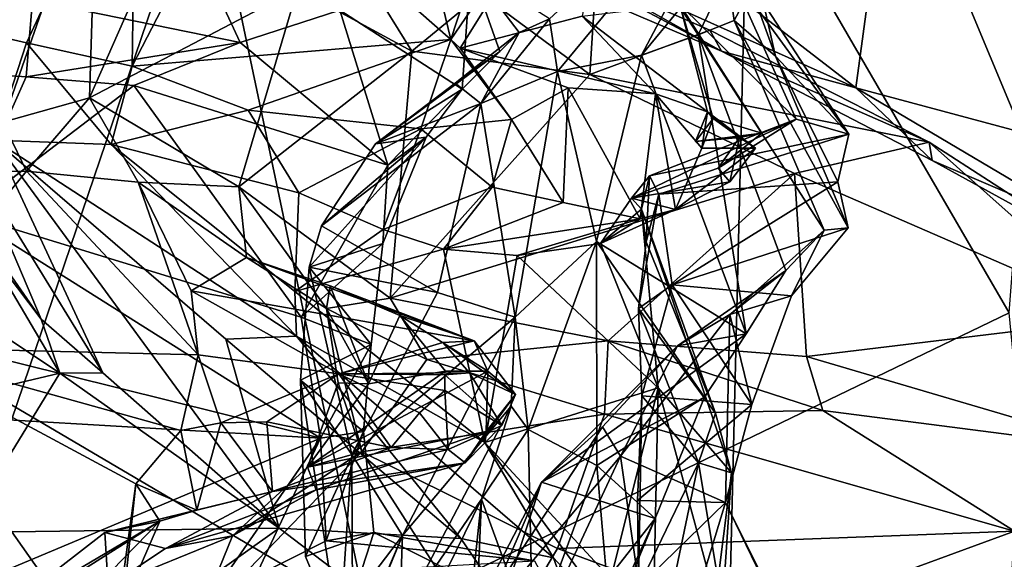
# Model space of a CAD drawing. Units: metres. Extents: x 16.7 to 35.7, y -2.6 to 5.8.
# Drawn here: x 30.7 to 31.7, y 1 to 1.5 of the extents above; entities that cross this region are included whole.
import ezdxf

# ---------------------------------------------------------------- set-up
doc = ezdxf.new("R2010")
doc.units = ezdxf.units.M

msp = doc.modelspace()

# ---------------------------------------------------------------- linework, layer by layer
at = {"layer": '1'}
for points in [[(31.94621, 4.8444, -24.13267), (29.94223, 4.18035, -24.11133), (31.66641, 1.21132, -24.07857)], [(31.66641, 1.21132, -24.07857), (29.94223, 4.18035, -24.11133), (29.53295, 0.18214, -24.05395)], [(30.97864, -1.92602, -27.91309), (29.8906, -2.18785, -27.92443), (26.486, 4.15107, -27.90681)], [(29.42487, 1.86128, -27.92049), (30.97864, -1.92602, -27.91309), (26.486, 4.15107, -27.90681)], [(32.35176, 0.13669, -27.88237), (29.42487, 1.86128, -27.92049), (31.09724, 3.83978, -27.88511)], [(33.21943, 1.09997, -27.8691), (31.09724, 3.83978, -27.88511), (33.86603, 2.70882, -27.85672)], [(31.09724, 3.83978, -27.88511), (33.21943, 1.09997, -27.8691), (32.35176, 0.13669, -27.88237)], [(31.41706, 2.0172, -8.29225), (31.97086, 2.9907, -7.68813), (32.03248, 0.54193, -7.61449)], [(30.47886, 0.50822, -9.17848), (29.61932, 2.97777, -9.89974), (30.87367, 1.6702, -8.8336)], [(31.35359, -0.60771, -8.35292), (30.87367, 1.6702, -8.8336), (31.41706, 2.0172, -8.29225)], [(31.35359, -0.60771, -8.35292), (31.41706, 2.0172, -8.29225), (32.03248, 0.54193, -7.61449)], [(32.35176, 0.13669, -27.88237), (30.97864, -1.92602, -27.91309), (29.42487, 1.86128, -27.92049)], [(30.90863, 1.66307, 0.54826), (31.04147, 1.78687, 0.42761), (31.11562, 1.48102, 0.11209)], [(31.11562, 1.48102, 0.11209), (31.04147, 1.78687, 0.42761), (31.21404, 1.78283, 0.16508)], [(31.11562, 1.48102, 0.11209), (31.21404, 1.78283, 0.16508), (31.28882, 1.73535, 0.04964)], [(31.12483, 1.47237, 0.07745), (31.11562, 1.48102, 0.11209), (31.28882, 1.73535, 0.04964)], [(31.24521, 1.50397, -0.09719), (31.12483, 1.47237, 0.07745), (31.28882, 1.73535, 0.04964)], [(31.32964, 1.57689, 3.63056), (31.51517, 1.43343, 3.74886), (31.55393, 1.7194, 3.81419)], [(31.55393, 1.7194, 3.81419), (31.51517, 1.43343, 3.74886), (31.8353, 1.34742, 3.94344)], [(31.55393, 1.7194, 3.81419), (31.8353, 1.34742, 3.94344), (31.73332, 1.68549, 3.89444)], [(30.69683, 1.47788, 0.77377), (30.59245, 1.50176, 1.10963), (30.80453, 1.70829, 0.7821)], [(30.69683, 1.47788, 0.77377), (30.80453, 1.70829, 0.7821), (30.801, 1.4546, 0.52302)], [(30.801, 1.4546, 0.52302), (30.80453, 1.70829, 0.7821), (30.90863, 1.66307, 0.54826)], [(31.21302, 1.50126, -1.98045), (31.22077, 1.44947, -1.85839), (31.42689, 1.69879, -1.69376)], [(31.22077, 1.44947, -1.85839), (31.30352, 1.46555, -1.56016), (31.42689, 1.69879, -1.69376)], [(31.30352, 1.46555, -1.56016), (31.34204, 1.51214, -1.45892), (31.42689, 1.69879, -1.69376)], [(31.35359, -0.60771, -8.35292), (30.47886, 0.50822, -9.17848), (30.87367, 1.6702, -8.8336)], [(30.65003, 1.56666, 2.3935), (30.67339, 1.39954, 2.66686), (30.76644, 1.66611, 2.56973)], [(30.76644, 1.66611, 2.56973), (30.67339, 1.39954, 2.66686), (30.75913, 1.42336, 2.81708)], [(30.76644, 1.66611, 2.56973), (30.75913, 1.42336, 2.81708), (30.82261, 1.56756, 2.75939)], [(31.11562, 1.48102, 0.11209), (30.801, 1.4546, 0.52302), (30.90863, 1.66307, 0.54826)], [(30.96899, 1.64343, 2.94499), (30.96405, 1.531, 2.97863), (31.07701, 1.46943, 3.14359)], [(30.96899, 1.64343, 2.94499), (31.07701, 1.46943, 3.14359), (31.14539, 1.526, 3.18352)], [(31.09846, 1.62043, 3.40259), (31.18102, 1.55584, 3.35607), (31.38246, 1.46967, 3.5127)], [(31.32964, 1.57689, 3.63056), (31.09846, 1.62043, 3.40259), (31.51517, 1.43343, 3.74886)], [(31.09846, 1.62043, 3.40259), (31.38246, 1.46967, 3.5127), (31.51517, 1.43343, 3.74886)], [(30.82261, 1.56756, 2.75939), (30.75913, 1.42336, 2.81708), (30.96405, 1.531, 2.97863)], [(31.18102, 1.55584, 3.35607), (31.25851, 1.53973, 3.29739), (31.38246, 1.46967, 3.5127)], [(31.13481, 1.55112, -2.27029), (31.00613, 1.51009, -2.60299), (31.12656, 1.43206, -2.51698)], [(31.16384, 1.46926, -2.2999), (31.13481, 1.55112, -2.27029), (31.12656, 1.43206, -2.51698)], [(31.13481, 1.55112, -2.27029), (31.16384, 1.46926, -2.2999), (31.18281, 1.48787, -2.11113)], [(31.21302, 1.50126, -1.98045), (31.13481, 1.55112, -2.27029), (31.18281, 1.48787, -2.11113)], [(31.34132, 1.51569, -0.27938), (31.38887, 1.55172, -0.45714), (31.45609, 1.40246, -0.3934)], [(31.34204, 1.51214, -1.45892), (31.3594, 1.48578, -1.37209), (31.38851, 1.5458, -1.2107)], [(31.39505, 1.49987, -1.1488), (31.38851, 1.5458, -1.2107), (31.3594, 1.48578, -1.37209)], [(31.38851, 1.5458, -1.2107), (31.39505, 1.49987, -1.1488), (31.41806, 1.54301, -0.85457)], [(31.45609, 1.40246, -0.3934), (31.38887, 1.55172, -0.45714), (31.50834, 1.38752, -0.59128)], [(31.50834, 1.38752, -0.59128), (31.38887, 1.55172, -0.45714), (31.40778, 1.5418, -0.59149)], [(30.39754, 1.54055, -3.75944), (30.53634, 1.45521, -3.45305), (30.70263, 1.51994, -3.16904)], [(30.70263, 1.51994, -3.16904), (30.90748, 1.47806, -2.81988), (30.87884, 1.54058, -2.85238)], [(30.87884, 1.54058, -2.85238), (30.90748, 1.47806, -2.81988), (31.00613, 1.51009, -2.60299)], [(31.25851, 1.53973, 3.29739), (31.14539, 1.526, 3.18352), (31.25275, 1.4465, 3.30014)], [(31.25851, 1.53973, 3.29739), (31.25275, 1.4465, 3.30014), (31.37094, 1.49022, 3.3999)], [(31.38246, 1.46967, 3.5127), (31.25851, 1.53973, 3.29739), (31.37094, 1.49022, 3.3999)], [(31.41806, 1.54301, -0.85457), (31.39505, 1.49987, -1.1488), (31.43569, 1.46464, -0.84028)], [(31.40778, 1.5418, -0.59149), (31.41806, 1.54301, -0.85457), (31.43569, 1.46464, -0.84028)], [(31.40778, 1.5418, -0.59149), (31.43569, 1.46464, -0.84028), (31.50834, 1.38752, -0.59128)], [(30.75913, 1.42336, 2.81708), (30.90631, 1.33562, 3.07101), (30.96405, 1.531, 2.97863)], [(30.96405, 1.531, 2.97863), (30.90631, 1.33562, 3.07101), (31.07701, 1.46943, 3.14359)], [(31.07701, 1.46943, 3.14359), (31.25275, 1.4465, 3.30014), (31.14539, 1.526, 3.18352)], [(30.53634, 1.45521, -3.45305), (30.69638, 1.44406, -3.15752), (30.70263, 1.51994, -3.16904)], [(30.70263, 1.51994, -3.16904), (30.69638, 1.44406, -3.15752), (30.90748, 1.47806, -2.81988)], [(31.36861, 1.40977, -0.19209), (31.24521, 1.50397, -0.09719), (31.34132, 1.51569, -0.27938)], [(31.36861, 1.40977, -0.19209), (31.34132, 1.51569, -0.27938), (31.3743, 1.4032, -0.19711)], [(31.34132, 1.51569, -0.27938), (31.42236, 1.3887, -0.25402), (31.3743, 1.4032, -0.19711)], [(31.42236, 1.3887, -0.25402), (31.34132, 1.51569, -0.27938), (31.45609, 1.40246, -0.3934)], [(31.00613, 1.51009, -2.60299), (30.90748, 1.47806, -2.81988), (31.05342, 1.35712, -2.79418)], [(31.00613, 1.51009, -2.60299), (31.05342, 1.35712, -2.79418), (31.12656, 1.43206, -2.51698)], [(31.34204, 1.51214, -1.45892), (31.30352, 1.46555, -1.56016), (31.3594, 1.48578, -1.37209)], [(30.59245, 1.50176, 1.10963), (30.69683, 1.47788, 0.77377), (30.6652, 1.38168, 1.06677)], [(31.12483, 1.47237, 0.07745), (31.24521, 1.50397, -0.09719), (31.31736, 1.42738, -0.06628)], [(31.18281, 1.48787, -2.11113), (31.14522, 1.41796, -2.06106), (31.21302, 1.50126, -1.98045)], [(31.21302, 1.50126, -1.98045), (31.14522, 1.41796, -2.06106), (31.22077, 1.44947, -1.85839)], [(31.31736, 1.42738, -0.06628), (31.24521, 1.50397, -0.09719), (31.36861, 1.40977, -0.19209)], [(31.39505, 1.49987, -1.1488), (31.3594, 1.48578, -1.37209), (31.48394, 1.29303, -1.09661)], [(31.43569, 1.46464, -0.84028), (31.39505, 1.49987, -1.1488), (31.50742, 1.29531, -0.95884)], [(31.50742, 1.29531, -0.95884), (31.39505, 1.49987, -1.1488), (31.48394, 1.29303, -1.09661)], [(31.11979, 1.43777, -2.15049), (31.18281, 1.48787, -2.11113), (31.16384, 1.46926, -2.2999)], [(31.11979, 1.43777, -2.15049), (31.14522, 1.41796, -2.06106), (31.18281, 1.48787, -2.11113)], [(31.37094, 1.49022, 3.3999), (31.25275, 1.4465, 3.30014), (31.58744, 1.37967, 3.57251)], [(31.38246, 1.46967, 3.5127), (31.37094, 1.49022, 3.3999), (31.58744, 1.37967, 3.57251)], [(30.69683, 1.47788, 0.77377), (30.78043, 1.37726, 0.58368), (30.6652, 1.38168, 1.06677)], [(30.69638, 1.44406, -3.15752), (30.80281, 1.43552, -3.0229), (30.90748, 1.47806, -2.81988)], [(30.78043, 1.37726, 0.58368), (30.69683, 1.47788, 0.77377), (30.801, 1.4546, 0.52302)], [(30.91545, 1.41135, 0.3371), (30.801, 1.4546, 0.52302), (31.11562, 1.48102, 0.11209)], [(30.90748, 1.47806, -2.81988), (30.80281, 1.43552, -3.0229), (31.05342, 1.35712, -2.79418)], [(30.91545, 1.41135, 0.3371), (31.11562, 1.48102, 0.11209), (31.08604, 1.39298, 0.22877)], [(31.08604, 1.39298, 0.22877), (31.11562, 1.48102, 0.11209), (31.17536, 1.40221, 0.16203)], [(31.11562, 1.48102, 0.11209), (31.12483, 1.47237, 0.07745), (31.17536, 1.40221, 0.16203)], [(31.3594, 1.48578, -1.37209), (31.30352, 1.46555, -1.56016), (31.40692, 1.19071, -1.51872)], [(31.3594, 1.48578, -1.37209), (31.40692, 1.19071, -1.51872), (31.446, 1.25296, -1.31172)], [(31.3594, 1.48578, -1.37209), (31.446, 1.25296, -1.31172), (31.48394, 1.29303, -1.09661)], [(31.07701, 1.46943, 3.14359), (30.90631, 1.33562, 3.07101), (31.05568, 1.22591, 3.29067)], [(31.04105, 1.37792, -2.37915), (31.11979, 1.43777, -2.15049), (31.16384, 1.46926, -2.2999)], [(31.12656, 1.43206, -2.51698), (31.04105, 1.37792, -2.37915), (31.16384, 1.46926, -2.2999)], [(31.07701, 1.46943, 3.14359), (31.05568, 1.22591, 3.29067), (31.25275, 1.4465, 3.30014)], [(31.17536, 1.40221, 0.16203), (31.12483, 1.47237, 0.07745), (31.23135, 1.43323, 0.07852)], [(31.12483, 1.47237, 0.07745), (31.31736, 1.42738, -0.06628), (31.23135, 1.43323, 0.07852)], [(31.51517, 1.43343, 3.74886), (31.38246, 1.46967, 3.5127), (31.59032, 1.36151, 3.67716)], [(31.59032, 1.36151, 3.67716), (31.38246, 1.46967, 3.5127), (31.58744, 1.37967, 3.57251)], [(31.30352, 1.46555, -1.56016), (31.22077, 1.44947, -1.85839), (31.25908, 1.28165, -1.82107)], [(31.30352, 1.46555, -1.56016), (31.25908, 1.28165, -1.82107), (31.40692, 1.19071, -1.51872)], [(31.43569, 1.46464, -0.84028), (31.50742, 1.29531, -0.95884), (31.49745, 1.3405, -0.80724)], [(31.50834, 1.38752, -0.59128), (31.43569, 1.46464, -0.84028), (31.49745, 1.3405, -0.80724)], [(30.53634, 1.45521, -3.45305), (30.63596, 1.30876, -3.36436), (30.69638, 1.44406, -3.15752)], [(30.78043, 1.37726, 0.58368), (30.801, 1.4546, 0.52302), (30.91545, 1.41135, 0.3371)], [(31.14522, 1.41796, -2.06106), (31.17913, 1.20713, -2.1495), (31.22077, 1.44947, -1.85839)], [(31.22077, 1.44947, -1.85839), (31.17913, 1.20713, -2.1495), (31.25908, 1.28165, -1.82107)], [(30.80281, 1.43552, -3.0229), (30.69638, 1.44406, -3.15752), (30.63596, 1.30876, -3.36436)], [(31.25275, 1.4465, 3.30014), (31.05568, 1.22591, 3.29067), (31.45453, 1.34874, 3.4806)], [(31.25275, 1.4465, 3.30014), (31.45453, 1.34874, 3.4806), (31.58744, 1.37967, 3.57251)], [(30.63596, 1.30876, -3.36436), (30.96768, 1.20711, -3.16103), (30.80281, 1.43552, -3.0229)], [(31.05342, 1.35712, -2.79418), (30.80281, 1.43552, -3.0229), (30.96768, 1.20711, -3.16103)], [(31.04105, 1.37792, -2.37915), (31.14522, 1.41796, -2.06106), (31.11979, 1.43777, -2.15049)], [(31.09109, 1.38451, -2.64011), (31.04105, 1.37792, -2.37915), (31.12656, 1.43206, -2.51698)], [(31.12656, 1.43206, -2.51698), (31.05342, 1.35712, -2.79418), (31.09109, 1.38451, -2.64011)], [(31.17536, 1.40221, 0.16203), (31.23135, 1.43323, 0.07852), (31.22638, 1.32019, 0.1126)], [(31.22638, 1.32019, 0.1126), (31.23135, 1.43323, 0.07852), (31.3023, 1.30415, 0.01124)], [(31.23135, 1.43323, 0.07852), (31.31736, 1.42738, -0.06628), (31.3023, 1.30415, 0.01124)], [(31.51517, 1.43343, 3.74886), (31.59032, 1.36151, 3.67716), (31.75617, 1.29041, 3.87653)], [(31.8353, 1.34742, 3.94344), (31.51517, 1.43343, 3.74886), (31.75617, 1.29041, 3.87653)], [(30.67339, 1.39954, 2.66686), (30.6967, 1.35106, 2.70248), (30.75913, 1.42336, 2.81708)], [(30.75913, 1.42336, 2.81708), (30.6967, 1.35106, 2.70248), (30.80694, 1.34016, 2.91317)], [(30.75913, 1.42336, 2.81708), (30.80694, 1.34016, 2.91317), (30.90631, 1.33562, 3.07101)], [(31.3023, 1.30415, 0.01124), (31.31736, 1.42738, -0.06628), (31.33717, 1.31323, -0.08621)], [(31.31736, 1.42738, -0.06628), (31.36861, 1.40977, -0.19209), (31.36323, 1.37369, -0.13992)], [(31.31736, 1.42738, -0.06628), (31.36323, 1.37369, -0.13992), (31.33717, 1.31323, -0.08621)], [(30.78043, 1.37726, 0.58368), (30.91545, 1.41135, 0.3371), (30.96547, 1.32984, 0.30767)], [(30.96547, 1.32984, 0.30767), (30.91545, 1.41135, 0.3371), (31.08604, 1.39298, 0.22877)], [(31.04105, 1.37792, -2.37915), (30.98794, 1.29711, -2.57389), (31.14522, 1.41796, -2.06106)], [(31.14522, 1.41796, -2.06106), (30.98794, 1.29711, -2.57389), (31.10237, 1.23128, -2.36089)], [(31.14522, 1.41796, -2.06106), (31.10237, 1.23128, -2.36089), (31.17913, 1.20713, -2.1495)], [(31.36323, 1.37369, -0.13992), (31.35703, 1.38022, -0.19162), (31.36861, 1.40977, -0.19209)], [(31.36861, 1.40977, -0.19209), (31.35703, 1.38022, -0.19162), (31.3743, 1.4032, -0.19711)], [(31.36861, 1.40977, -0.19209), (31.3743, 1.4032, -0.19711), (31.36323, 1.37369, -0.13992)], [(31.41608, 1.37386, -0.16289), (31.36323, 1.37369, -0.13992), (31.36861, 1.40977, -0.19209)], [(31.36861, 1.40977, -0.19209), (31.3743, 1.4032, -0.19711), (31.40038, 1.38433, -0.19095)], [(31.36861, 1.40977, -0.19209), (31.40038, 1.38433, -0.19095), (31.41608, 1.37386, -0.16289)], [(30.67339, 1.39954, 2.66686), (30.62239, 1.3505, 2.52393), (30.6967, 1.35106, 2.70248)], [(31.08604, 1.39298, 0.22877), (31.17536, 1.40221, 0.16203), (31.15621, 1.33541, 0.16892)], [(31.15621, 1.33541, 0.16892), (31.17536, 1.40221, 0.16203), (31.22638, 1.32019, 0.1126)], [(31.31166, 1.3464, -0.339), (31.29386, 1.32434, -0.246), (31.45609, 1.40246, -0.3934)], [(31.29386, 1.32434, -0.246), (31.37919, 1.35407, -0.24232), (31.45609, 1.40246, -0.3934)], [(31.50834, 1.38752, -0.59128), (31.31166, 1.3464, -0.339), (31.45609, 1.40246, -0.3934)], [(31.35703, 1.38022, -0.19162), (31.3743, 1.4032, -0.19711), (31.42236, 1.3887, -0.25402)], [(31.3743, 1.4032, -0.19711), (31.35703, 1.38022, -0.19162), (31.36323, 1.37369, -0.13992)], [(31.35703, 1.38022, -0.19162), (31.40038, 1.38433, -0.19095), (31.3743, 1.4032, -0.19711)], [(31.37919, 1.35407, -0.24232), (31.42236, 1.3887, -0.25402), (31.45609, 1.40246, -0.3934)], [(30.96547, 1.32984, 0.30767), (31.08604, 1.39298, 0.22877), (31.04859, 1.29355, 0.22601)], [(31.04859, 1.29355, 0.22601), (31.08604, 1.39298, 0.22877), (31.15621, 1.33541, 0.16892)], [(30.64754, 1.35477, 1.26768), (30.6652, 1.38168, 1.06677), (30.77216, 1.15196, 0.99294)], [(30.77216, 1.15196, 0.99294), (30.6652, 1.38168, 1.06677), (30.94604, 0.99874, 0.72915)], [(30.6652, 1.38168, 1.06677), (30.78043, 1.37726, 0.58368), (30.96318, 1.18838, 0.55966)], [(30.6652, 1.38168, 1.06677), (30.89347, 1.18533, 0.7219), (30.94604, 0.99874, 0.72915)], [(30.6652, 1.38168, 1.06677), (30.96318, 1.18838, 0.55966), (30.89347, 1.18533, 0.7219)], [(30.9757, 1.25634, -2.69652), (30.98794, 1.29711, -2.57389), (31.09109, 1.38451, -2.64011)], [(31.04832, 1.27967, -2.88664), (30.9757, 1.25634, -2.69652), (31.09109, 1.38451, -2.64011)], [(30.98794, 1.29711, -2.57389), (31.04105, 1.37792, -2.37915), (31.09109, 1.38451, -2.64011)], [(31.05342, 1.35712, -2.79418), (31.04832, 1.27967, -2.88664), (31.09109, 1.38451, -2.64011)], [(31.32073, 1.32849, -0.64157), (31.31166, 1.3464, -0.339), (31.50834, 1.38752, -0.59128)], [(31.49745, 1.3405, -0.80724), (31.32073, 1.32849, -0.64157), (31.50834, 1.38752, -0.59128)], [(31.40038, 1.38433, -0.19095), (31.35703, 1.38022, -0.19162), (31.42236, 1.3887, -0.25402)], [(31.40038, 1.38433, -0.19095), (31.42236, 1.3887, -0.25402), (31.37919, 1.35407, -0.24232)], [(31.40038, 1.38433, -0.19095), (31.37919, 1.35407, -0.24232), (31.39067, 1.34062, -0.14623)], [(31.40038, 1.38433, -0.19095), (31.39067, 1.34062, -0.14623), (31.41608, 1.37386, -0.16289)], [(31.58744, 1.37967, 3.57251), (31.45453, 1.34874, 3.4806), (31.78216, 1.20641, 3.69641)], [(31.59032, 1.36151, 3.67716), (31.58744, 1.37967, 3.57251), (31.7585, 1.26904, 3.70232)], [(31.7585, 1.26904, 3.70232), (31.58744, 1.37967, 3.57251), (31.78216, 1.20641, 3.69641)], [(30.78043, 1.37726, 0.58368), (30.96165, 1.2324, 0.42081), (30.96318, 1.18838, 0.55966)], [(30.78043, 1.37726, 0.58368), (30.96547, 1.32984, 0.30767), (30.96165, 1.2324, 0.42081)], [(31.39067, 1.34062, -0.14623), (31.33717, 1.31323, -0.08621), (31.41608, 1.37386, -0.16289)], [(31.33717, 1.31323, -0.08621), (31.36323, 1.37369, -0.13992), (31.41608, 1.37386, -0.16289)], [(31.75617, 1.29041, 3.87653), (31.59032, 1.36151, 3.67716), (31.7585, 1.26904, 3.70232)], [(30.62239, 1.3505, 2.52393), (30.55379, 1.17743, 2.12735), (30.6967, 1.35106, 2.70248)], [(30.6967, 1.35106, 2.70248), (30.55379, 1.17743, 2.12735), (30.86636, 1.17001, 2.75563)], [(30.62187, 1.33358, 1.54167), (30.64754, 1.35477, 1.26768), (30.71112, 1.20496, 1.13559)], [(30.71112, 1.20496, 1.13559), (30.64754, 1.35477, 1.26768), (30.77216, 1.15196, 0.99294)], [(30.80694, 1.34016, 2.91317), (30.6967, 1.35106, 2.70248), (30.86636, 1.17001, 2.75563)], [(31.05342, 1.35712, -2.79418), (30.96768, 1.20711, -3.16103), (31.04832, 1.27967, -2.88664)], [(31.37919, 1.35407, -0.24232), (31.29386, 1.32434, -0.246), (31.39067, 1.34062, -0.14623)], [(31.05568, 1.22591, 3.29067), (31.27068, 1.18369, 3.45998), (31.45453, 1.34874, 3.4806)], [(31.27068, 1.18369, 3.45998), (31.46638, 1.1681, 3.57893), (31.45453, 1.34874, 3.4806)], [(31.29386, 1.32434, -0.246), (31.31166, 1.3464, -0.339), (31.30379, 1.31357, -0.38895)], [(31.31166, 1.3464, -0.339), (31.30822, 1.28128, -0.64669), (31.30379, 1.31357, -0.38895)], [(31.30822, 1.28128, -0.64669), (31.31166, 1.3464, -0.339), (31.32073, 1.32849, -0.64157)], [(31.45453, 1.34874, 3.4806), (31.46638, 1.1681, 3.57893), (31.78216, 1.20641, 3.69641)], [(30.62187, 1.33358, 1.54167), (30.71112, 1.20496, 1.13559), (30.65196, 1.28294, 1.53967)], [(30.80694, 1.34016, 2.91317), (30.86636, 1.17001, 2.75563), (30.85914, 1.23302, 2.87747)], [(30.80694, 1.34016, 2.91317), (30.85914, 1.23302, 2.87747), (30.91393, 1.26597, 3.08535)], [(30.90631, 1.33562, 3.07101), (30.80694, 1.34016, 2.91317), (30.91393, 1.26597, 3.08535)], [(30.90631, 1.33562, 3.07101), (30.91393, 1.26597, 3.08535), (30.99287, 1.21571, 3.20931)], [(30.90631, 1.33562, 3.07101), (30.99287, 1.21571, 3.20931), (31.05568, 1.22591, 3.29067)], [(31.10814, 1.2742, 0.1468), (31.04859, 1.29355, 0.22601), (31.15621, 1.33541, 0.16892)], [(31.10814, 1.2742, 0.1468), (31.15621, 1.33541, 0.16892), (31.22638, 1.32019, 0.1126)], [(31.29386, 1.32434, -0.246), (31.33717, 1.31323, -0.08621), (31.39067, 1.34062, -0.14623)], [(31.33387, 1.23899, -0.90899), (31.32073, 1.32849, -0.64157), (31.49745, 1.3405, -0.80724)], [(31.33387, 1.23899, -0.90899), (31.49745, 1.3405, -0.80724), (31.50742, 1.29531, -0.95884)], [(30.96165, 1.2324, 0.42081), (30.96547, 1.32984, 0.30767), (31.04859, 1.29355, 0.22601)], [(31.26304, 1.27956, -0.11794), (31.29386, 1.32434, -0.246), (31.30379, 1.31357, -0.38895)], [(31.29386, 1.32434, -0.246), (31.26304, 1.27956, -0.11794), (31.33717, 1.31323, -0.08621)], [(31.30076, 1.21549, -0.90277), (31.30822, 1.28128, -0.64669), (31.32073, 1.32849, -0.64157)], [(31.30076, 1.21549, -0.90277), (31.32073, 1.32849, -0.64157), (31.33387, 1.23899, -0.90899)], [(31.3023, 1.30415, 0.01124), (31.10814, 1.2742, 0.1468), (31.22638, 1.32019, 0.1126)], [(31.26304, 1.27956, -0.11794), (31.30379, 1.31357, -0.38895), (31.32001, 1.13716, -0.21793)], [(31.26304, 1.27956, -0.11794), (31.3023, 1.30415, 0.01124), (31.33717, 1.31323, -0.08621)], [(31.32001, 1.13716, -0.21793), (31.30379, 1.31357, -0.38895), (31.39257, 1.05336, -0.53158)], [(31.30379, 1.31357, -0.38895), (31.30822, 1.28128, -0.64669), (31.37662, 1.11221, -0.63684)], [(31.39257, 1.05336, -0.53158), (31.30379, 1.31357, -0.38895), (31.37662, 1.11221, -0.63684)], [(30.63596, 1.30876, -3.36436), (30.54024, 1.19841, -3.58243), (30.98702, 1.08767, -3.25798)], [(30.63596, 1.30876, -3.36436), (30.98702, 1.08767, -3.25798), (30.96768, 1.20711, -3.16103)], [(31.18095, 1.26792, 0.01954), (31.10814, 1.2742, 0.1468), (31.3023, 1.30415, 0.01124)], [(31.26304, 1.27956, -0.11794), (31.18095, 1.26792, 0.01954), (31.3023, 1.30415, 0.01124)], [(30.96165, 1.2324, 0.42081), (31.04859, 1.29355, 0.22601), (31.10814, 1.2742, 0.1468)], [(30.98794, 1.29711, -2.57389), (30.9757, 1.25634, -2.69652), (31.10237, 1.23128, -2.36089)], [(31.4516, 1.22815, -1.04122), (31.33387, 1.23899, -0.90899), (31.50742, 1.29531, -0.95884)], [(31.39066, 1.20982, -1.18072), (31.48394, 1.29303, -1.09661), (31.446, 1.25296, -1.31172)], [(31.39066, 1.20982, -1.18072), (31.4516, 1.22815, -1.04122), (31.48394, 1.29303, -1.09661)], [(31.48394, 1.29303, -1.09661), (31.4516, 1.22815, -1.04122), (31.50742, 1.29531, -0.95884)], [(30.72971, 1.15186, 1.13058), (30.61072, 1.23092, 1.48633), (30.65196, 1.28294, 1.53967)], [(30.65196, 1.28294, 1.53967), (30.71112, 1.20496, 1.13559), (30.72971, 1.15186, 1.13058)], [(31.14908, 1.08326, 0.181), (30.96165, 1.2324, 0.42081), (31.10814, 1.2742, 0.1468)], [(30.96768, 1.20711, -3.16103), (31.03683, 1.17991, -3.0665), (31.04832, 1.27967, -2.88664)], [(31.03683, 1.17991, -3.0665), (30.9757, 1.25634, -2.69652), (31.04832, 1.27967, -2.88664)], [(31.10814, 1.2742, 0.1468), (31.18095, 1.26792, 0.01954), (31.14908, 1.08326, 0.181)], [(31.17913, 1.20713, -2.1495), (31.19166, 1.09611, -2.04037), (31.25908, 1.28165, -1.82107)], [(31.18095, 1.26792, 0.01954), (31.26304, 1.27956, -0.11794), (31.32001, 1.13716, -0.21793)], [(31.25908, 1.28165, -1.82107), (31.19166, 1.09611, -2.04037), (31.25959, 1.06072, -1.92235)], [(31.25908, 1.28165, -1.82107), (31.25959, 1.06072, -1.92235), (31.36584, 1.12807, -1.67111)], [(31.25908, 1.28165, -1.82107), (31.36584, 1.12807, -1.67111), (31.40692, 1.19071, -1.51872)], [(31.30822, 1.28128, -0.64669), (31.30076, 1.21549, -0.90277), (31.37662, 1.11221, -0.63684)], [(31.13853, 1.18369, 2.9496), (30.91393, 1.26597, 3.08535), (30.85914, 1.23302, 2.87747)], [(30.99287, 1.21571, 3.20931), (30.91393, 1.26597, 3.08535), (30.99645, 1.23786, 3.10275)], [(30.91393, 1.26597, 3.08535), (31.13853, 1.18369, 2.9496), (30.99645, 1.23786, 3.10275)], [(31.14908, 1.08326, 0.181), (31.18095, 1.26792, 0.01954), (31.32001, 1.13716, -0.21793)], [(30.96712, 1.14497, -2.91879), (30.9757, 1.25634, -2.69652), (31.03683, 1.17991, -3.0665)], [(30.9757, 1.25634, -2.69652), (30.96712, 1.14497, -2.91879), (31.01795, 1.07147, -2.80755)], [(31.10237, 1.23128, -2.36089), (30.9757, 1.25634, -2.69652), (31.01795, 1.07147, -2.80755)], [(31.40692, 1.19071, -1.51872), (31.33906, 1.17864, -1.34132), (31.446, 1.25296, -1.31172)], [(31.33906, 1.17864, -1.34132), (31.39066, 1.20982, -1.18072), (31.446, 1.25296, -1.31172)], [(31.03439, 1.14139, 3.14444), (30.99287, 1.21571, 3.20931), (30.99645, 1.23786, 3.10275)], [(31.13853, 1.18369, 2.9496), (31.06512, 1.20865, 3.09133), (30.99645, 1.23786, 3.10275)], [(31.03439, 1.14139, 3.14444), (30.99645, 1.23786, 3.10275), (31.06512, 1.20865, 3.09133)], [(31.30397, 1.12933, -1.01602), (31.30076, 1.21549, -0.90277), (31.33387, 1.23899, -0.90899)], [(31.41242, 1.12073, -1.16417), (31.30397, 1.12933, -1.01602), (31.33387, 1.23899, -0.90899)], [(31.41242, 1.12073, -1.16417), (31.33387, 1.23899, -0.90899), (31.4516, 1.22815, -1.04122)], [(30.61587, 1.12467, 1.23724), (30.61072, 1.23092, 1.48633), (30.72971, 1.15186, 1.13058)], [(31.00512, 1.15108, 2.76074), (31.13853, 1.18369, 2.9496), (30.85914, 1.23302, 2.87747)], [(30.86636, 1.17001, 2.75563), (31.00512, 1.15108, 2.76074), (30.85914, 1.23302, 2.87747)], [(30.96318, 1.18838, 0.55966), (30.96165, 1.2324, 0.42081), (31.14908, 1.08326, 0.181)], [(30.99287, 1.21571, 3.20931), (31.09174, 1.1652, 3.32947), (31.05568, 1.22591, 3.29067)], [(31.10237, 1.23128, -2.36089), (31.01795, 1.07147, -2.80755), (31.17913, 1.20713, -2.1495)], [(31.05568, 1.22591, 3.29067), (31.09174, 1.1652, 3.32947), (31.27068, 1.18369, 3.45998)], [(31.39066, 1.20982, -1.18072), (31.41242, 1.12073, -1.16417), (31.4516, 1.22815, -1.04122)], [(30.99287, 1.21571, 3.20931), (31.00431, 1.14225, 3.16836), (31.02767, 1.07403, 3.22401)], [(31.09174, 1.1652, 3.32947), (30.99287, 1.21571, 3.20931), (31.02767, 1.07403, 3.22401)], [(31.03439, 1.14139, 3.14444), (31.00431, 1.14225, 3.16836), (30.99287, 1.21571, 3.20931)], [(31.30076, 1.21549, -0.90277), (31.30397, 1.12933, -1.01602), (31.35993, 1.06325, -0.82855)], [(31.37662, 1.11221, -0.63684), (31.30076, 1.21549, -0.90277), (31.35993, 1.06325, -0.82855)], [(29.53295, 0.18214, -24.05395), (31.85621, -0.7525, -24.04461), (31.66641, 1.21132, -24.07857)], [(30.72971, 1.15186, 1.13058), (30.71112, 1.20496, 1.13559), (30.77216, 1.15196, 0.99294)], [(30.96768, 1.20711, -3.16103), (30.98702, 1.08767, -3.25798), (31.03683, 1.17991, -3.0665)], [(31.01795, 1.07147, -2.80755), (31.06796, 0.99144, -2.59658), (31.17913, 1.20713, -2.1495)], [(31.11026, 1.15387, 3.09164), (31.03439, 1.14139, 3.14444), (31.06512, 1.20865, 3.09133)], [(31.11026, 1.15387, 3.09164), (31.06512, 1.20865, 3.09133), (31.15209, 1.15375, 3.03287)], [(31.15209, 1.15375, 3.03287), (31.06512, 1.20865, 3.09133), (31.13853, 1.18369, 2.9496)], [(31.17913, 1.20713, -2.1495), (31.06796, 0.99144, -2.59658), (31.17489, 1.11927, -2.16582)], [(31.17913, 1.20713, -2.1495), (31.17489, 1.11927, -2.16582), (31.19166, 1.09611, -2.04037)], [(31.28304, 1.07, -1.36073), (31.39066, 1.20982, -1.18072), (31.33906, 1.17864, -1.34132)], [(31.39066, 1.20982, -1.18072), (31.28304, 1.07, -1.36073), (31.38644, 1.02417, -1.25236)], [(31.41242, 1.12073, -1.16417), (31.39066, 1.20982, -1.18072), (31.38644, 1.02417, -1.25236)], [(31.78216, 1.20641, 3.69641), (31.46638, 1.1681, 3.57893), (31.77605, 1.07708, 3.73052)], [(30.54024, 1.19841, -3.58243), (30.48253, 1.11708, -3.71408), (30.98702, 1.08767, -3.25798)], [(30.89347, 1.18533, 0.7219), (30.96318, 1.18838, 0.55966), (31.12553, 0.98859, 0.40195)], [(30.94604, 0.99874, 0.72915), (30.89347, 1.18533, 0.7219), (31.12553, 0.98859, 0.40195)], [(30.96318, 1.18838, 0.55966), (31.14908, 1.08326, 0.181), (31.21686, 0.96948, 0.22235)], [(30.96318, 1.18838, 0.55966), (31.21686, 0.96948, 0.22235), (31.12553, 0.98859, 0.40195)], [(31.40692, 1.19071, -1.51872), (31.20509, 1.04425, -1.57733), (31.33906, 1.17864, -1.34132)], [(31.20509, 1.04425, -1.57733), (31.40692, 1.19071, -1.51872), (31.36584, 1.12807, -1.67111)], [(30.48911, 1.07288, 1.87651), (30.74033, 0.50624, 1.48472), (30.55379, 1.17743, 2.12735)], [(30.55379, 1.17743, 2.12735), (30.74033, 0.50624, 1.48472), (30.69421, 0.85666, 1.93234)], [(30.55379, 1.17743, 2.12735), (30.69421, 0.85666, 1.93234), (30.77946, 0.85743, 2.12673)], [(30.55379, 1.17743, 2.12735), (30.77946, 0.85743, 2.12673), (30.80481, 1.0424, 2.42998)], [(30.86636, 1.17001, 2.75563), (30.55379, 1.17743, 2.12735), (30.84918, 1.09512, 2.59974)], [(30.84918, 1.09512, 2.59974), (30.55379, 1.17743, 2.12735), (30.80481, 1.0424, 2.42998)], [(30.96712, 1.14497, -2.91879), (31.03683, 1.17991, -3.0665), (31.02922, 1.09422, -3.14839)], [(31.03683, 1.17991, -3.0665), (30.98702, 1.08767, -3.25798), (31.02922, 1.09422, -3.14839)], [(31.13853, 1.18369, 2.9496), (31.00512, 1.15108, 2.76074), (31.10776, 1.18188, 2.87561)], [(31.10776, 1.18188, 2.87561), (31.00512, 1.15108, 2.76074), (31.134, 1.15219, 2.81718)], [(31.27068, 1.18369, 3.45998), (31.09174, 1.1652, 3.32947), (31.2672, 1.11135, 3.44423)], [(31.13853, 1.18369, 2.9496), (31.10776, 1.18188, 2.87561), (31.17937, 1.13087, 2.88475)], [(31.17937, 1.13087, 2.88475), (31.10776, 1.18188, 2.87561), (31.134, 1.15219, 2.81718)], [(31.13853, 1.18369, 2.9496), (31.17937, 1.13087, 2.88475), (31.15209, 1.15375, 3.03287)], [(31.26517, 1.09888, -1.41383), (31.33906, 1.17864, -1.34132), (31.20509, 1.04425, -1.57733)], [(31.26517, 1.09888, -1.41383), (31.28304, 1.07, -1.36073), (31.33906, 1.17864, -1.34132)], [(31.27068, 1.18369, 3.45998), (31.2672, 1.11135, 3.44423), (31.48244, 1.11486, 3.58728)], [(31.46638, 1.1681, 3.57893), (31.27068, 1.18369, 3.45998), (31.48244, 1.11486, 3.58728)], [(30.86636, 1.17001, 2.75563), (30.84918, 1.09512, 2.59974), (30.88853, 1.1028, 2.66269)], [(30.88853, 1.1028, 2.66269), (31.00512, 1.15108, 2.76074), (30.86636, 1.17001, 2.75563)], [(31.46638, 1.1681, 3.57893), (31.48244, 1.11486, 3.58728), (31.77605, 1.07708, 3.73052)], [(31.09174, 1.1652, 3.32947), (31.02767, 1.07403, 3.22401), (31.2672, 1.11135, 3.44423)], [(30.63337, 0.99439, 1.05069), (30.61587, 1.12467, 1.23724), (30.72971, 1.15186, 1.13058)], [(30.94604, 0.99874, 0.72915), (30.63337, 0.99439, 1.05069), (30.72971, 1.15186, 1.13058)], [(30.72971, 1.15186, 1.13058), (30.77216, 1.15196, 0.99294), (30.94604, 0.99874, 0.72915)], [(30.93383, 1.10383, 2.66747), (31.00512, 1.15108, 2.76074), (30.88853, 1.1028, 2.66269)], [(30.93383, 1.10383, 2.66747), (31.05647, 1.07853, 2.67932), (31.00512, 1.15108, 2.76074)], [(30.97397, 1.05905, 3.13464), (31.03439, 1.14139, 3.14444), (31.11026, 1.15387, 3.09164)], [(30.97397, 1.05905, 3.13464), (31.11026, 1.15387, 3.09164), (31.15209, 1.15375, 3.03287)], [(31.15049, 1.09422, 2.94838), (30.97397, 1.05905, 3.13464), (31.15209, 1.15375, 3.03287)], [(31.10961, 1.15022, 2.7827), (31.134, 1.15219, 2.81718), (31.00512, 1.15108, 2.76074)], [(31.08458, 1.11255, 2.69885), (31.00512, 1.15108, 2.76074), (31.05647, 1.07853, 2.67932)], [(31.10957, 1.13454, 2.73663), (31.10961, 1.15022, 2.7827), (31.00512, 1.15108, 2.76074)], [(31.10957, 1.13454, 2.73663), (31.00512, 1.15108, 2.76074), (31.08458, 1.11255, 2.69885)], [(31.10961, 1.15022, 2.7827), (31.10957, 1.13454, 2.73663), (31.16568, 1.10018, 2.78968)], [(31.134, 1.15219, 2.81718), (31.10961, 1.15022, 2.7827), (31.16568, 1.10018, 2.78968)], [(31.134, 1.15219, 2.81718), (31.16568, 1.10018, 2.78968), (31.17937, 1.13087, 2.88475)], [(31.17937, 1.13087, 2.88475), (31.15049, 1.09422, 2.94838), (31.15209, 1.15375, 3.03287)], [(30.96712, 1.14497, -2.91879), (30.97214, 0.97082, -3.13974), (31.0055, 0.88983, -3.05961)], [(31.01795, 1.07147, -2.80755), (30.96712, 1.14497, -2.91879), (31.0055, 0.88983, -3.05961)], [(30.97214, 0.97082, -3.13974), (30.96712, 1.14497, -2.91879), (31.02922, 1.09422, -3.14839)], [(30.97397, 1.05905, 3.13464), (31.00431, 1.14225, 3.16836), (31.03439, 1.14139, 3.14444)], [(31.00431, 1.14225, 3.16836), (30.97397, 1.05905, 3.13464), (31.02767, 1.07403, 3.22401)], [(31.27323, 0.94886, -0.04971), (31.14908, 1.08326, 0.181), (31.32001, 1.13716, -0.21793)], [(31.31484, 0.8865, -0.17246), (31.27323, 0.94886, -0.04971), (31.32001, 1.13716, -0.21793)], [(31.31484, 0.8865, -0.17246), (31.32001, 1.13716, -0.21793), (31.3768, 0.92833, -0.42592)], [(31.32001, 1.13716, -0.21793), (31.39257, 1.05336, -0.53158), (31.3768, 0.92833, -0.42592)], [(31.08458, 1.11255, 2.69885), (31.11293, 1.07645, 2.71289), (31.10957, 1.13454, 2.73663)], [(31.10957, 1.13454, 2.73663), (31.11293, 1.07645, 2.71289), (31.16568, 1.10018, 2.78968)], [(31.12974, 1.06343, 2.83569), (31.15049, 1.09422, 2.94838), (31.17937, 1.13087, 2.88475)], [(31.16568, 1.10018, 2.78968), (31.12974, 1.06343, 2.83569), (31.17937, 1.13087, 2.88475)], [(31.20509, 1.04425, -1.57733), (31.36584, 1.12807, -1.67111), (31.3172, 1.00842, -1.89741)], [(31.36584, 1.12807, -1.67111), (31.25959, 1.06072, -1.92235), (31.3172, 1.00842, -1.89741)], [(31.30397, 1.12933, -1.01602), (31.29966, 1.02606, -1.14353), (31.30083, 0.94073, -1.07264)], [(31.29966, 1.02606, -1.14353), (31.30397, 1.12933, -1.01602), (31.41242, 1.12073, -1.16417)], [(31.30397, 1.12933, -1.01602), (31.30083, 0.94073, -1.07264), (31.35993, 1.06325, -0.82855)], [(31.06796, 0.99144, -2.59658), (31.06485, 0.90892, -2.38066), (31.17489, 1.11927, -2.16582)], [(31.17489, 1.11927, -2.16582), (31.06485, 0.90892, -2.38066), (31.14585, 1.02731, -2.16562)], [(31.14585, 1.02731, -2.16562), (31.19166, 1.09611, -2.04037), (31.17489, 1.11927, -2.16582)], [(31.38644, 1.02417, -1.25236), (31.29966, 1.02606, -1.14353), (31.41242, 1.12073, -1.16417)], [(30.48253, 1.11708, -3.71408), (30.59353, 0.92255, -3.76719), (30.98702, 1.08767, -3.25798)], [(31.2672, 1.11135, 3.44423), (31.02767, 1.07403, 3.22401), (31.22069, 0.97875, 3.2919)], [(31.08458, 1.11255, 2.69885), (31.05647, 1.07853, 2.67932), (31.11293, 1.07645, 2.71289)], [(31.2672, 1.11135, 3.44423), (31.22069, 0.97875, 3.2919), (31.67179, 0.99574, 3.58166)], [(31.2672, 1.11135, 3.44423), (31.67179, 0.99574, 3.58166), (31.48244, 1.11486, 3.58728)], [(31.37662, 1.11221, -0.63684), (31.35993, 1.06325, -0.82855), (31.39257, 1.05336, -0.53158)], [(31.77605, 1.07708, 3.73052), (31.48244, 1.11486, 3.58728), (31.67179, 0.99574, 3.58166)], [(30.88853, 1.1028, 2.66269), (30.84918, 1.09512, 2.59974), (30.8649, 1.01669, 2.56653)], [(30.88853, 1.1028, 2.66269), (30.8649, 1.01669, 2.56653), (30.93952, 1.03487, 2.65522)], [(30.88853, 1.1028, 2.66269), (30.93952, 1.03487, 2.65522), (30.93383, 1.10383, 2.66747)], [(30.93383, 1.10383, 2.66747), (30.93952, 1.03487, 2.65522), (31.05647, 1.07853, 2.67932)], [(31.11293, 1.07645, 2.71289), (31.12974, 1.06343, 2.83569), (31.16568, 1.10018, 2.78968)], [(31.20509, 1.04425, -1.57733), (31.11339, 0.86789, -1.6461), (31.26517, 1.09888, -1.41383)], [(31.26517, 1.09888, -1.41383), (31.11339, 0.86789, -1.6461), (31.28304, 1.07, -1.36073)], [(30.84918, 1.09512, 2.59974), (30.80481, 1.0424, 2.42998), (30.8649, 1.01669, 2.56653)], [(30.97214, 0.97082, -3.13974), (31.02922, 1.09422, -3.14839), (31.03941, 0.9946, -3.23544)], [(30.98254, 1.03656, 3.03312), (30.97397, 1.05905, 3.13464), (31.15049, 1.09422, 2.94838)], [(31.12974, 1.06343, 2.83569), (30.98254, 1.03656, 3.03312), (31.15049, 1.09422, 2.94838)], [(30.98702, 1.08767, -3.25798), (30.99259, 0.98628, -3.32566), (31.02922, 1.09422, -3.14839)], [(30.99259, 0.98628, -3.32566), (31.03941, 0.9946, -3.23544), (31.02922, 1.09422, -3.14839)], [(31.19166, 1.09611, -2.04037), (31.14585, 1.02731, -2.16562), (31.19646, 0.88832, -2.14828)], [(31.19166, 1.09611, -2.04037), (31.19646, 0.88832, -2.14828), (31.25959, 1.06072, -1.92235)], [(30.59353, 0.92255, -3.76719), (30.82975, 0.86031, -3.5857), (30.98702, 1.08767, -3.25798)], [(30.98702, 1.08767, -3.25798), (30.82975, 0.86031, -3.5857), (30.92285, 0.95096, -3.43438)], [(30.98702, 1.08767, -3.25798), (30.92285, 0.95096, -3.43438), (30.99259, 0.98628, -3.32566)], [(31.05647, 1.07853, 2.67932), (30.93952, 1.03487, 2.65522), (31.11293, 1.07645, 2.71289)], [(31.21686, 0.96948, 0.22235), (31.14908, 1.08326, 0.181), (31.29485, 0.88534, 0.08286)], [(31.14908, 1.08326, 0.181), (31.27323, 0.94886, -0.04971), (31.29485, 0.88534, 0.08286)], [(30.48911, 1.07288, 1.87651), (30.48884, 0.62819, 1.26856), (30.74033, 0.50624, 1.48472)], [(31.02767, 1.07403, 3.22401), (30.90022, 0.99134, 3.00934), (30.86536, 0.90555, 2.92226)], [(31.02767, 1.07403, 3.22401), (30.86536, 0.90555, 2.92226), (31.15739, 0.8718, 3.19181)], [(30.97397, 1.05905, 3.13464), (30.90022, 0.99134, 3.00934), (31.02767, 1.07403, 3.22401)], [(31.11293, 1.07645, 2.71289), (30.93952, 1.03487, 2.65522), (31.12974, 1.06343, 2.83569)], [(31.01795, 1.07147, -2.80755), (31.0055, 0.88983, -3.05961), (31.01841, 0.92693, -2.84232)], [(31.01795, 1.07147, -2.80755), (31.01841, 0.92693, -2.84232), (31.06796, 0.99144, -2.59658)], [(31.02767, 1.07403, 3.22401), (31.15739, 0.8718, 3.19181), (31.22069, 0.97875, 3.2919)], [(31.28304, 1.07, -1.36073), (31.11339, 0.86789, -1.6461), (31.19022, 0.87086, -1.51115)], [(31.28304, 1.07, -1.36073), (31.19022, 0.87086, -1.51115), (31.32044, 0.80675, -1.4033)], [(31.28304, 1.07, -1.36073), (31.32044, 0.80675, -1.4033), (31.38644, 1.02417, -1.25236)], [(30.93952, 1.03487, 2.65522), (30.8341, 0.97881, 2.85976), (31.12974, 1.06343, 2.83569)], [(31.12974, 1.06343, 2.83569), (30.8341, 0.97881, 2.85976), (30.98254, 1.03656, 3.03312)], [(30.90022, 0.99134, 3.00934), (30.97397, 1.05905, 3.13464), (30.98254, 1.03656, 3.03312)], [(31.25959, 1.06072, -1.92235), (31.19646, 0.88832, -2.14828), (31.27323, 0.90279, -2.06467)], [(31.25959, 1.06072, -1.92235), (31.27323, 0.90279, -2.06467), (31.3172, 1.00842, -1.89741)], [(31.30083, 0.94073, -1.07264), (31.32853, 0.9135, -0.9366), (31.35993, 1.06325, -0.82855)], [(31.32853, 0.9135, -0.9366), (31.38355, 0.92148, -0.67358), (31.35993, 1.06325, -0.82855)], [(31.35993, 1.06325, -0.82855), (31.38355, 0.92148, -0.67358), (31.39257, 1.05336, -0.53158)], [(31.38355, 0.92148, -0.67358), (31.3768, 0.92833, -0.42592), (31.39257, 1.05336, -0.53158)], [(30.80481, 1.0424, 2.42998), (30.77946, 0.85743, 2.12673), (30.7919, 0.92165, 2.26309)], [(30.80481, 1.0424, 2.42998), (30.7919, 0.92165, 2.26309), (30.82853, 1.00585, 2.4869)], [(30.80481, 1.0424, 2.42998), (30.82853, 1.00585, 2.4869), (30.8649, 1.01669, 2.56653)], [(31.1185, 0.84283, -1.89033), (31.20509, 1.04425, -1.57733), (31.10587, 0.73989, -2.11604)], [(31.10587, 0.73989, -2.11604), (31.20509, 1.04425, -1.57733), (31.3172, 1.00842, -1.89741)], [(31.11339, 0.86789, -1.6461), (31.20509, 1.04425, -1.57733), (31.1185, 0.84283, -1.89033)], [(30.8649, 1.01669, 2.56653), (30.77425, 0.99452, 2.6921), (30.93952, 1.03487, 2.65522)], [(30.77425, 0.99452, 2.6921), (30.8341, 0.97881, 2.85976), (30.93952, 1.03487, 2.65522)], [(30.8341, 0.97881, 2.85976), (30.90022, 0.99134, 3.00934), (30.98254, 1.03656, 3.03312)], [(31.06485, 0.90892, -2.38066), (30.99674, 0.72352, -2.60466), (31.14585, 1.02731, -2.16562)], [(30.99674, 0.72352, -2.60466), (31.08818, 0.48257, -2.5611), (31.14585, 1.02731, -2.16562)], [(31.14585, 1.02731, -2.16562), (31.08818, 0.48257, -2.5611), (31.1309, 0.68098, -2.34876)], [(31.14585, 1.02731, -2.16562), (31.1309, 0.68098, -2.34876), (31.19646, 0.88832, -2.14828)], [(31.30083, 0.94073, -1.07264), (31.29966, 1.02606, -1.14353), (31.38644, 1.02417, -1.25236)], [(31.30083, 0.94073, -1.07264), (31.38644, 1.02417, -1.25236), (31.42102, 0.95511, -1.21842)], [(31.38644, 1.02417, -1.25236), (31.32044, 0.80675, -1.4033), (31.46328, 0.86586, -1.2215)], [(31.42102, 0.95511, -1.21842), (31.38644, 1.02417, -1.25236), (31.46328, 0.86586, -1.2215)], [(30.82853, 1.00585, 2.4869), (30.77425, 0.99452, 2.6921), (30.8649, 1.01669, 2.56653)], [(30.63666, 0.80913, 2.20128), (30.63623, 0.88437, 2.43528), (30.82853, 1.00585, 2.4869)], [(30.63623, 0.88437, 2.43528), (30.66052, 0.90677, 2.5237), (30.82853, 1.00585, 2.4869)], [(30.63666, 0.80913, 2.20128), (30.82853, 1.00585, 2.4869), (30.7919, 0.92165, 2.26309)], [(30.66052, 0.90677, 2.5237), (30.77425, 0.99452, 2.6921), (30.82853, 1.00585, 2.4869)], [(31.10587, 0.73989, -2.11604), (31.3172, 1.00842, -1.89741), (31.21912, 0.79341, -2.18538)], [(31.21912, 0.79341, -2.18538), (31.3172, 1.00842, -1.89741), (31.27323, 0.90279, -2.06467)], [(30.73303, 0.84682, 0.79179), (30.63337, 0.99439, 1.05069), (30.94604, 0.99874, 0.72915)], [(30.67269, 0.80063, 0.83432), (30.63337, 0.99439, 1.05069), (30.73303, 0.84682, 0.79179)], [(30.77425, 0.99452, 2.6921), (30.66052, 0.90677, 2.5237), (30.77751, 0.94119, 2.78664)], [(30.73303, 0.84682, 0.79179), (30.94604, 0.99874, 0.72915), (31.30345, 0.72684, 0.18659)], [(30.77425, 0.99452, 2.6921), (30.77751, 0.94119, 2.78664), (30.8341, 0.97881, 2.85976)], [(30.8341, 0.97881, 2.85976), (30.77751, 0.94119, 2.78664), (30.90022, 0.99134, 3.00934)], [(30.90022, 0.99134, 3.00934), (30.77751, 0.94119, 2.78664), (30.86536, 0.90555, 2.92226)], [(30.94604, 0.99874, 0.72915), (31.12553, 0.98859, 0.40195), (31.30345, 0.72684, 0.18659)], [(31.0055, 0.88983, -3.05961), (30.97214, 0.97082, -3.13974), (31.03941, 0.9946, -3.23544)], [(31.03941, 0.9946, -3.23544), (30.99259, 0.98628, -3.32566), (31.19814, 0.96669, -3.32935)], [(31.00756, 0.84601, -2.68105), (30.99374, 0.81841, -2.58075), (31.06796, 0.99144, -2.59658)], [(30.99374, 0.81841, -2.58075), (31.06485, 0.90892, -2.38066), (31.06796, 0.99144, -2.59658)], [(31.0055, 0.88983, -3.05961), (31.03941, 0.9946, -3.23544), (31.23656, 0.89511, -3.25544)], [(31.01841, 0.92693, -2.84232), (31.00756, 0.84601, -2.68105), (31.06796, 0.99144, -2.59658)], [(31.03941, 0.9946, -3.23544), (31.19814, 0.96669, -3.32935), (31.23656, 0.89511, -3.25544)], [(31.22069, 0.97875, 3.2919), (31.42228, 0.90454, 3.3982), (31.67179, 0.99574, 3.58166)], [(31.67179, 0.99574, 3.58166), (31.42228, 0.90454, 3.3982), (31.6657, 0.89986, 3.56077)], [(30.99259, 0.98628, -3.32566), (30.92285, 0.95096, -3.43438), (31.19814, 0.96669, -3.32935)], [(31.12553, 0.98859, 0.40195), (31.21686, 0.96948, 0.22235), (31.30345, 0.72684, 0.18659)], [(31.22069, 0.97875, 3.2919), (31.15739, 0.8718, 3.19181), (31.42228, 0.90454, 3.3982)], [(31.30345, 0.72684, 0.18659), (31.21686, 0.96948, 0.22235), (31.29485, 0.88534, 0.08286)]]:
    msp.add_3dface(points, dxfattribs=at)

doc.saveas('drawing.dxf')
